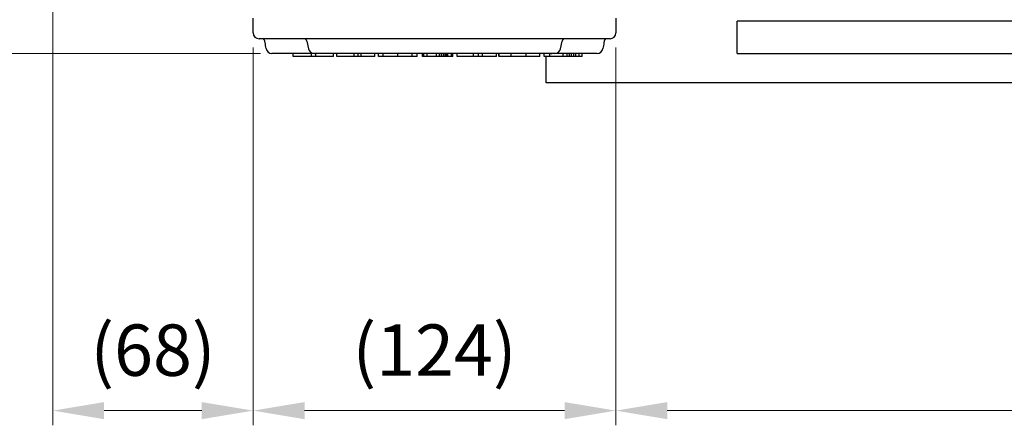
# Model space of a CAD drawing. Units: millimetres. Extents: x 1221 to 2653, y 14 to 2131.
# Drawn here: x 1390 to 1725, y 1391 to 1529 of the extents above; entities that cross this region are included whole.
import ezdxf

# ---------------------------------------------------------------- set-up
doc = ezdxf.new("R2010")
doc.units = ezdxf.units.MM
doc.header["$LTSCALE"] = 15
doc.layers.get('DEFPOINTS').update_dxf_attribs({"linetype": 'CONTINUOUS'})
for name, color, linetype, lineweight in [('D', 7, 'CONTINUOUS', 9), ('O', 3, 'CONTINUOUS', 30), ('OUTLINE', 3, 'CONTINUOUS', 20)]:
    doc.layers.add(name, color=color, linetype=linetype, lineweight=lineweight)
doc.styles.get("Standard").update_dxf_attribs({"font": 'romans.shx', "width": 0.8, "bigfont": 'whgtxt.shx'})
doc.dimstyles.get("Standard").update_dxf_attribs({"dimtxt": 3.5, "dimasz": 3.5, "dimexe": 1, "dimexo": 1, "dimgap": 1, "dimtad": 1, "dimdec": 3, "dimdsep": 46, "dimtxsty": 'Standard', "dimcen": 0, "dimclrd": 256, "dimclre": 256, "dimclrt": 256, "dimadec": 3, "dimazin": 2, "dimtp": 0.1, "dimtm": 0.1, "dimtfac": 0.71, "dimtdec": 3, "dimtmove": 0, "dimatfit": 3, "dimfxl": 0, "dimlwd": -1, "dimlwe": -1, "dimarcsym": 0})

# ---------------------------------------------------------------- blocks, each defined once
blk = doc.blocks.new('*D116')
at = {"layer": 'D', "transparency": 16777216}
for p, q in [((1386.27, 1682.74), (1347.12, 1682.74)), ((1352.12, 1665.24), (1352.12, 1535.24)), ((1472.04, 1517.74), (1347.12, 1517.74))]:
    blk.add_line(p, q, dxfattribs=at)
for points in [[(1349.2, 1665.24), (1355.04, 1665.24), (1352.12, 1682.74)], [(1349.2, 1535.24), (1355.04, 1535.24), (1352.12, 1517.74)]]:
    blk.add_solid(points, dxfattribs=at)
at = {"layer": 'DEFPOINTS', "color": 0, "transparency": 16777216}
for p in [(1391.27, 1682.74), (1352.12, 1517.74), (1477.04, 1517.74)]:
    blk.add_point(p, dxfattribs=at)
at = {"layer": 'D', "transparency": 16777216, "insert": (1333.79, 1584.13), "char_height": 17.5, "attachment_point": 5, "rotation": 90}
blk.add_mtext('(165)', dxfattribs=at)
blk = doc.blocks.new('*D117')
at = {"layer": 'D', "transparency": 16777216}
for p, q in [((1401.27, 1597.47), (1401.27, 1391.08)), ((1469.52, 1519.74), (1469.52, 1391.08)), ((1418.77, 1396.08), (1452.02, 1396.08))]:
    blk.add_line(p, q, dxfattribs=at)
for points in [[(1418.77, 1399), (1418.77, 1393.17), (1401.27, 1396.08)], [(1452.02, 1399), (1452.02, 1393.17), (1469.52, 1396.08)]]:
    blk.add_solid(points, dxfattribs=at)
at = {"layer": 'DEFPOINTS', "color": 0, "transparency": 16777216}
for p in [(1401.27, 1602.47), (1469.52, 1524.74), (1469.52, 1396.08)]:
    blk.add_point(p, dxfattribs=at)
at = {"layer": 'D', "transparency": 16777216, "insert": (1435.4, 1414.42), "char_height": 17.5, "attachment_point": 5}
blk.add_mtext('(68)', dxfattribs=at)
blk = doc.blocks.new('*D118')
at = {"layer": 'D', "transparency": 16777216}
for p, q in [((1469.52, 1519.74), (1469.52, 1391.08)), ((1593.02, 1519.74), (1593.02, 1391.08)), ((1487.02, 1396.08), (1575.52, 1396.08))]:
    blk.add_line(p, q, dxfattribs=at)
for points in [[(1487.02, 1399), (1487.02, 1393.17), (1469.52, 1396.08)], [(1575.52, 1399), (1575.52, 1393.17), (1593.02, 1396.08)]]:
    blk.add_solid(points, dxfattribs=at)
at = {"layer": 'DEFPOINTS', "color": 0, "transparency": 16777216}
for p in [(1469.52, 1524.74), (1593.02, 1524.74), (1593.02, 1396.08)]:
    blk.add_point(p, dxfattribs=at)
at = {"layer": 'D', "transparency": 16777216, "insert": (1531.27, 1414.42), "char_height": 17.5, "attachment_point": 5}
blk.add_mtext('(124)', dxfattribs=at)
blk = doc.blocks.new('*D119')
at = {"layer": 'D', "transparency": 16777216}
for p, q in [((1998.27, 1651.24), (1998.27, 1391.08)), ((1593.02, 1519.74), (1593.02, 1391.08)), ((1610.52, 1396.08), (1980.77, 1396.08))]:
    blk.add_line(p, q, dxfattribs=at)
for points in [[(1610.52, 1399), (1610.52, 1393.17), (1593.02, 1396.08)], [(1980.77, 1399), (1980.77, 1393.17), (1998.27, 1396.08)]]:
    blk.add_solid(points, dxfattribs=at)
at = {"layer": 'DEFPOINTS', "color": 0, "transparency": 16777216}
for p in [(1998.27, 1656.24), (1593.02, 1524.74), (1998.27, 1396.08)]:
    blk.add_point(p, dxfattribs=at)
at = {"layer": 'D', "transparency": 16777216, "insert": (1795.65, 1414.42), "char_height": 17.5, "attachment_point": 5}
blk.add_mtext('(405)', dxfattribs=at)
blk = doc.blocks.new('A$Ceacfd33f')
at = {"layer": 'OUTLINE', "linetype": 'Continuous', "lineweight": 25}
for p, q in [((78.25, 8), (78.25, 13)), ((201.75, 13), (201.75, 8)), ((86.25, 6), (80.25, 6)), ((193.75, 6), (86.25, 6)), ((96.52, 5.2), (97.06, 2.59)), ((182.93, 2.59), (183.49, 5.19)), ((199.75, 6), (193.75, 6)), ((98.87, 1), (85.77, 1)), ((91.84, 0), (91.84, 1)), ((98.12, 0), (91.84, 0)), ((98.12, 0), (98.12, 1)), ((99.57, 0), (98.12, 0)), ((99.57, 0), (99.57, 1)), ((105.61, 0), (99.57, 0)), ((179.98, 1), (100.02, 1)), ((105.61, 0), (105.61, 1)), ((105.62, 0), (105.62, 1)), ((106.78, 0), (106.78, 1)), ((112.66, 0), (106.78, 0)), ((112.66, 0), (112.66, 1)), ((113.99, 0), (112.66, 0)), ((113.99, 0), (113.99, 1)), ((115.02, 0), (113.99, 0)), ((115.02, 0), (115.02, 1)), ((119.62, 0), (115.02, 0)), ((119.62, 0), (119.62, 1)), ((120.88, 0), (120.88, 1)), ((122.55, 0), (122.55, 1)), ((127.45, 0), (127.45, 1)), ((132.42, 0), (132.42, 1)), ((134.12, 0), (134.12, 1)), ((135.94, 0), (135.94, 1)), ((136.35, 0), (135.94, 0)), ((136.35, 0), (136.35, 1)), ((137.52, 0), (137.52, 1)), ((140.71, 0), (140.71, 1)), ((141.65, 0), (141.65, 1)), ((142.39, 0), (142.39, 1)), ((143.05, 0), (143.05, 1)), ((143.59, 0), (143.59, 1)), ((144.04, 0), (143.59, 0)), ((144.04, 0), (144.04, 1)), ((144.55, 0), (144.04, 0)), ((144.55, 0), (144.55, 1)), ((145.73, 0), (144.55, 0)), ((145.73, 0), (145.73, 1)), ((146.23, 0), (146.23, 1)), ((147.67, 0), (147.67, 1)), ((153.28, 0), (147.67, 0)), ((153.28, 0), (153.28, 1)), ((154.96, 0), (153.46, 0)), ((154.96, 0), (154.96, 1)), ((156.34, 0), (156.34, 1)), ((161.09, 0), (156.34, 0)), ((161.09, 0), (161.09, 1)), ((161.93, 0), (161.93, 1)), ((161.97, 0), (161.97, 1)), ((166.12, 0), (161.97, 0)), ((166.12, 0), (166.12, 1)), ((171.25, 0), (166.12, 0)), ((171.25, 0), (171.25, 1)), ((175.84, 0), (171.25, 0)), ((175.84, 0), (175.84, 1)), ((177.33, 0), (177.33, 1)), ((179.3, 0), (179.3, 1)), ((180.96, 1), (180.96, 1)), ((194.23, 1), (181.02, 1)), ((183.77, 0), (183.77, 1)), ((185.11, 0), (185.11, 1)), ((185.99, 0), (185.99, 1)), ((186.59, 0), (186.59, 1)), ((187.44, 0), (187.44, 1)), ((188.08, 0), (187.44, 0)), ((188.08, 0), (188.08, 1)), ((189.27, 0), (188.08, 0)), ((189.27, 0), (189.27, 1)), ((190.31, 0), (189.27, 0)), ((190.31, 0), (190.31, 1))]:
    blk.add_line(p, q, dxfattribs=at)
for centre, radius, start, end in [((80.25, 8), 2, 180, 270), ((199.75, 8), 2, 270, 0), ((81.24, 5), 1, 10, 90), ((95.55, 5), 1, 11.4467, 89.9828), ((184.45, 5), 1, 90.0215, 168.4392), ((198.76, 5), 1, 90, 170), ((84.64, 3), 2, 190, 270), ((99.04, 3), 2, 191.6315, 270.0038), ((180.96, 3), 2, 269.9972, 348.3205), ((195.36, 3), 2, 270, 350)]:
    blk.add_arc(centre, radius, start, end, dxfattribs=at)
for points, knots in [([(82.67, 2.65), (82.55, 3.34), (82.4, 4.18), (82.25, 5.02), (82.22, 5.17)], [0, 0, 0, 0, 0.811678, 1, 1, 1, 1]), ([(197.78, 5.17), (197.75, 5.02), (197.6, 4.18), (197.45, 3.34), (197.33, 2.65)], [0, 0, 0, 0, 0.188322, 1, 1, 1, 1]), ([(85.77, 1), (85.65, 1), (85.43, 1), (85.11, 1), (84.85, 1), (84.67, 1), (84.65, 1), (84.64, 1)], [0, 0, 0, 0, 0.198547, 0.397281, 0.591813, 0.783879, 1, 1, 1, 1]), ([(100.02, 1), (99.91, 1), (99.69, 1), (99.39, 1), (99.17, 1), (99.05, 1), (99.05, 1), (99.05, 1)], [0, 0, 0, 0, 0.217676, 0.435557, 0.648844, 0.859415, 1, 1, 1, 1]), ([(122.55, 0), (122.26, 0), (121.67, 0), (121.02, 0), (120.93, 0), (120.88, 0)], [0, 0, 0, 0, 0.2801623, 0.5603371, 1, 1, 1, 1]), ([(127.45, 0), (126.95, 0), (125.93, 0), (124.16, 0), (123.16, 0), (122.55, 0)], [0, 0, 0, 0, 0.2807906, 0.5613201, 1, 1, 1, 1]), ([(132.42, 0), (132.05, 0), (131.3, 0), (129.59, 0), (128.26, 0), (127.45, 0)], [0, 0, 0, 0, 0.280077, 0.560224, 1, 1, 1, 1]), ([(134.12, 0), (134.04, 0), (133.9, 0), (132.87, 0), (132.42, 0)], [0, 0, 0, 0, 0.559689, 1, 1, 1, 1]), ([(137.52, 0), (137.14, 0), (136.45, 0), (136.38, 0), (136.35, 0)], [0, 0, 0, 0, 0.5585385, 1, 1, 1, 1]), ([(140.71, 0), (140.07, 0), (138.94, 0), (137.95, 0), (137.52, 0)], [0, 0, 0, 0, 0.560726, 1, 1, 1, 1]), ([(141.65, 0), (141.47, 0), (141.16, 0), (140.85, 0), (140.71, 0)], [0, 0, 0, 0, 0.559909, 1, 1, 1, 1]), ([(142.39, 0), (142.25, 0), (142.01, 0), (141.76, 0), (141.65, 0)], [0, 0, 0, 0, 0.560006, 1, 1, 1, 1]), ([(143.05, 0), (142.93, 0), (142.71, 0), (142.49, 0), (142.39, 0)], [0, 0, 0, 0, 0.559875, 1, 1, 1, 1]), ([(143.59, 0), (143.5, 0), (143.32, 0), (143.14, 0), (143.05, 0)], [0, 0, 0, 0, 0.559482, 1, 1, 1, 1]), ([(146.23, 0), (146.22, 0), (146.21, 0), (145.98, 0), (145.91, 0)], [0, 0, 0, 0, 0.66649, 1, 1, 1, 1]), ([(156.34, 0), (156.21, 0), (155.8, 0), (155.3, 0), (154.96, 0)], [0, 0, 0, 0, 0.321167, 1, 1, 1, 1]), ([(179.3, 0), (178.95, 0), (178.26, 0), (177.48, 0), (177.38, 0), (177.33, 0)], [0, 0, 0, 0, 0.280193, 0.560365, 1, 1, 1, 1]), ([(183.77, 0), (182.84, 0), (181.17, 0), (179.87, 0), (179.3, 0)], [0, 0, 0, 0, 0.559437, 1, 1, 1, 1]), ([(179.63, 1), (179.72, 1), (179.84, 1), (179.95, 1), (179.97, 1)], [0, 0, 0, 0, 0.836199, 1, 1, 1, 1]), ([(180.95, 1), (180.95, 1), (180.96, 1), (180.84, 1), (180.63, 1), (180.33, 1), (180.1, 1), (179.98, 1)], [0, 0, 0, 0, 0.120662, 0.338709, 0.552145, 0.762876, 1, 1, 1, 1]), ([(185.11, 0), (184.86, 0), (184.42, 0), (183.97, 0), (183.77, 0)], [0, 0, 0, 0, 0.5599, 1, 1, 1, 1]), ([(185.99, 0), (185.82, 0), (185.54, 0), (185.24, 0), (185.11, 0)], [0, 0, 0, 0, 0.560019, 1, 1, 1, 1]), ([(186.59, 0), (186.47, 0), (186.26, 0), (186.07, 0), (185.99, 0)], [0, 0, 0, 0, 0.558, 1, 1, 1, 1]), ([(187.44, 0), (187.3, 0), (187.05, 0), (186.73, 0), (186.59, 0)], [0, 0, 0, 0, 0.561433, 1, 1, 1, 1]), ([(195.36, 1), (195.35, 1), (195.33, 1), (195.16, 1), (194.91, 1), (194.59, 1), (194.36, 1), (194.23, 1)], [0, 0, 0, 0, 0.198547, 0.397281, 0.591825, 0.783892, 1, 1, 1, 1])]:
    blk.add_open_spline(points, degree=3, knots=knots, dxfattribs=at)

msp = doc.modelspace()

# ---------------------------------------------------------------- linework, layer by layer
at = {"layer": 'O'}
for p, q in [((1634.2708, 1517.7399), (1634.2708, 1528.7399)), ((1734.2708, 1528.7399), (1634.2708, 1528.7399)), ((1569.2708, 1507.7399), (1569.2708, 1516.7399)), ((1634.2708, 1517.7399), (1734.2708, 1517.7399)), ((1909.2708, 1507.7399), (1569.2708, 1507.7399))]:
    msp.add_line(p, q, dxfattribs=at)

# ---------------------------------------------------------------- block references
at = {"layer": 'D'}
msp.add_blockref('A$Ceacfd33f', (1391.2708, 1516.7399), dxfattribs=at)

# ---------------------------------------------------------------- dimensions: what is measured, and where the dimension line sits
dim = msp.add_linear_dim(base=(1352.1216, 1517.7399), p1=(1391.2708, 1682.7399), p2=(1477.0384, 1517.7399), angle=90, text='(<>)', dimstyle='Standard', override={"dimscale": 5, "dimdec": 0, "dimtmove": 0}, dxfattribs=at)
dim.commit()
dim.dimension.update_dxf_attribs({"geometry": '*D116', "text_midpoint": (1352.1216, 1584.1294), "dimtype": 160})
for base, p1, p2, picture, middle in [((1998.2708, 1396.0845), (1593.0208, 1524.7399), (1998.2708, 1656.2399), '*D119', (1795.6458, 1414.4179)), ((1469.5208, 1396.0845), (1401.2708, 1602.4661), (1469.5208, 1524.7399), '*D117', (1435.3958, 1414.4179)), ((1593.0207808887, 1396.0845278979), (1469.5207808887, 1524.7399226033), (1593.0207808887, 1524.7399226033), '*D118', (1531.2707808887, 1414.4178612312))]:
    dim = msp.add_linear_dim(base=base, p1=p1, p2=p2, text='(<>)', dimstyle='Standard', override={"dimscale": 5, "dimdec": 0}, dxfattribs=at)
    dim.commit()
    dim.dimension.update_dxf_attribs({"geometry": picture, "text_midpoint": middle})

doc.saveas('drawing.dxf')
